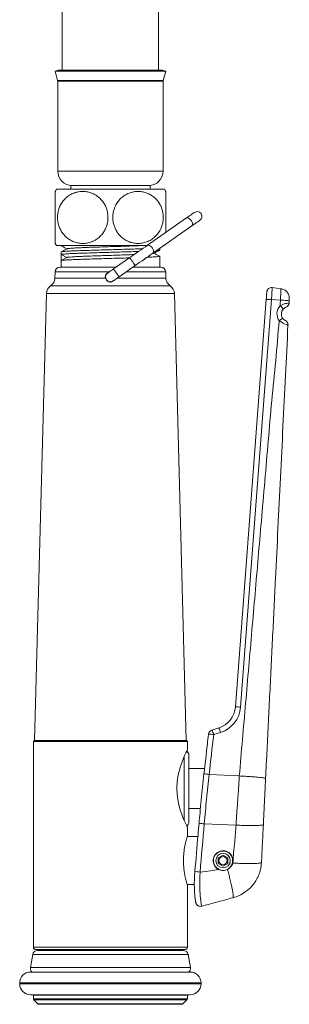
# Model space of a CAD drawing. Units: millimetres. Extents: x -611 to 831, y -966 to 1333.
# Drawn here: x -611 to -555, y 753 to 958 of the extents above; entities that cross this region are included whole.
import ezdxf

# ---------------------------------------------------------------- set-up
doc = ezdxf.new("R2010")
doc.units = ezdxf.units.MM

msp = doc.modelspace()

# ---------------------------------------------------------------- linework, layer by layer
at = {"color": 7, "linetype": 'Continuous', "lineweight": 15}
for p, q in [((-602.55, 1144.73), (-602.55, 947.03)), ((-582.55, 947.03), (-582.55, 1144.73)), ((-603.37, 947.03), (-604.05, 946.85)), ((-604.05, 946.85), (-603.52, 944.86)), ((-581.05, 946.85), (-604.05, 946.85)), ((-581.73, 947.03), (-603.37, 947.03)), ((-581.05, 946.85), (-581.73, 947.03)), ((-581.58, 944.86), (-581.05, 946.85)), ((-603.5, 944.73), (-603.5, 926.03)), ((-581.6, 926.03), (-581.6, 944.73)), ((-603.77, 922.23), (-581.33, 922.23)), ((-600.8, 923.03), (-600.8, 922.23)), ((-584.3, 923.03), (-600.8, 923.03)), ((-584.3, 922.23), (-584.3, 923.03)), ((-576.74, 916.27), (-584.85, 910.59)), ((-583.7, 908.95), (-575.59, 914.63)), ((-603.77, 910.53), (-584.91, 910.53)), ((-602.8, 910.53), (-602.8, 910.48)), ((-582.3, 909.57), (-582.3, 909.94)), ((-581.45, 910.53), (-581.33, 910.53)), ((-602.8, 909.21), (-602.8, 908.67)), ((-602.8, 908.67), (-601.58, 908.03)), ((-602.8, 908.03), (-602.8, 907.39)), ((-601.58, 908.03), (-602.8, 907.39)), ((-588.54, 908.01), (-591.89, 905.66)), ((-582.3, 906.03), (-582.3, 908.3)), ((-603.05, 906.03), (-591.37, 906.03)), ((-602.8, 907.39), (-602.8, 906.03)), ((-590.75, 904.02), (-587.39, 906.37)), ((-587.88, 906.03), (-582.05, 906.03)), ((-604.05, 905.06), (-604.08, 903.75)), ((-581.02, 903.75), (-581.05, 905.06)), ((-557.09, 901.54), (-558.9, 901.79)), ((-605.86, 900.53), (-608.3, 807.53)), ((-576.8, 807.53), (-579.24, 900.53)), ((-566.56, 814.51), (-560.15, 899.32)), ((-571.48, 809.66), (-570.03, 810.13)), ((-608.35, 807.53), (-608.55, 807.33)), ((-608.55, 807.33), (-608.55, 764.53)), ((-576.55, 807.33), (-608.55, 807.33)), ((-576.75, 807.53), (-608.35, 807.53)), ((-576.55, 807.33), (-576.75, 807.53)), ((-576.55, 805.55), (-576.55, 807.33)), ((-576.25, 790.53), (-576.25, 804.53)), ((-572.97, 801.68), (-576.25, 801.68)), ((-576.25, 793.38), (-573.84, 793.38)), ((-576.55, 787.56), (-576.55, 789.48)), ((-574.36, 787.53), (-576.55, 787.53)), ((-569.14, 783.68), (-570.14, 783.11)), ((-570.14, 783.11), (-570.14, 781.95)), ((-568.14, 783.11), (-569.14, 783.68)), ((-568.14, 781.95), (-568.14, 783.11)), ((-570.14, 781.95), (-569.14, 781.38)), ((-569.14, 781.38), (-568.14, 781.95)), ((-576.55, 777.53), (-575.1, 777.53)), ((-576.55, 764.53), (-576.55, 777.5)), ((-573.55, 773.05), (-573.55, 773.04)), ((-573.55, 773.04), (-573.54, 773.05)), ((-608.7, 763), (-609.17, 760.3)), ((-577.05, 764.03), (-608.05, 764.03)), ((-607.71, 763.83), (-577.39, 763.83)), ((-606, 764.03), (-606.2, 763.83)), ((-578.9, 763.83), (-579.1, 764.03)), ((-575.93, 760.3), (-576.4, 763)), ((-609.15, 759.33), (-575.95, 759.33)), ((-611.4, 757.08), (-611.4, 756.88)), ((-573.7, 756.88), (-573.7, 757.08)), ((-609.15, 754.63), (-575.95, 754.63)), ((-608.55, 754.53), (-608.55, 753.75)), ((-576.55, 753.75), (-576.55, 754.53)), ((-608.46, 753.54), (-607.64, 752.72)), ((-607.43, 752.63), (-577.67, 752.63)), ((-577.46, 752.72), (-576.64, 753.54))]:
    msp.add_line(p, q, dxfattribs=at)
at = {"color": 8, "linetype": 'Continuous', "lineweight": 0}
for p, q in [((-581.58, 944.86), (-603.52, 944.86)), ((-581.6, 944.73), (-603.5, 944.73)), ((-581.6, 926.03), (-603.5, 926.03)), ((-604.08, 903.75), (-593.58, 903.75)), ((-604.05, 905.06), (-592.76, 905.06)), ((-591.13, 903.75), (-581.02, 903.75)), ((-589.27, 905.06), (-581.05, 905.06)), ((-604.97, 902.14), (-580.13, 902.14)), ((-605.86, 900.53), (-579.24, 900.53)), ((-559.07, 899.28), (-565.48, 814.47)), ((-557.21, 899.18), (-559.07, 899.28)), ((-569.64, 809.21), (-571.08, 808.75)), ((-577.25, 804.08), (-577.25, 790.96)), ((-565.75, 800.15), (-572.01, 800.48)), ((-566.43, 789.91), (-573.04, 790.2)), ((-576.55, 764.53), (-608.55, 764.53)), ((-608.7, 763), (-576.4, 763)), ((-609.17, 760.3), (-575.93, 760.3)), ((-611.4, 757.08), (-573.7, 757.08)), ((-611.4, 756.88), (-573.7, 756.88)), ((-608.55, 754.53), (-576.55, 754.53)), ((-608.55, 753.75), (-576.55, 753.75)), ((-608.46, 753.54), (-576.64, 753.54)), ((-607.64, 752.72), (-577.46, 752.72))]:
    msp.add_line(p, q, dxfattribs=at)
at = {"color": 7, "linetype": 'Continuous', "lineweight": 15, "flags": 128}
for points in [[(-575.1, 917.42), (-575.13, 917.4), (-575.21, 917.34), (-575.35, 917.24), (-575.54, 917.11), (-575.78, 916.94), (-576.06, 916.75), (-576.38, 916.52), (-576.74, 916.27)], [(-575.59, 914.63), (-575.24, 914.88), (-574.91, 915.11), (-574.63, 915.31), (-574.39, 915.47), (-574.2, 915.6), (-574.07, 915.7), (-573.98, 915.76), (-573.95, 915.78)], [(-584.85, 910.59), (-585.28, 910.29), (-585.72, 909.99), (-586.17, 909.67), (-586.63, 909.35), (-587.1, 909.02), (-587.58, 908.68), (-588.06, 908.35), (-588.54, 908.01)], [(-587.39, 906.37), (-586.91, 906.71), (-586.43, 907.05), (-585.95, 907.38), (-585.48, 907.71), (-585.02, 908.03), (-584.57, 908.35), (-584.13, 908.65), (-583.7, 908.95)], [(-591.89, 905.66), (-592.13, 905.49), (-592.36, 905.33), (-592.58, 905.18), (-592.76, 905.05), (-592.92, 904.94), (-593.03, 904.86), (-593.1, 904.82), (-593.12, 904.8)], [(-591.98, 903.16), (-591.95, 903.18), (-591.88, 903.23), (-591.77, 903.31), (-591.62, 903.41), (-591.43, 903.54), (-591.22, 903.69), (-590.99, 903.85), (-590.75, 904.02)], [(-560.15, 899.32), (-560.13, 899.62), (-560.11, 899.92), (-560.09, 900.19), (-560.07, 900.42), (-560.05, 900.61), (-560.04, 900.76), (-560.04, 900.84), (-560.04, 900.87)], [(-576.56, 805.55), (-576.57, 805.54), (-576.67, 805.33), (-576.86, 804.94), (-577.12, 804.39), (-577.42, 803.66), (-577.78, 802.73), (-578.13, 801.63), (-578.43, 800.37), (-578.65, 798.97), (-578.72, 797.69), (-578.67, 796.36), (-578.53, 795.23), (-578.31, 794.13), (-578.02, 793.08), (-577.7, 792.11), (-577.34, 791.19), (-577, 790.43), (-576.75, 789.88), (-576.59, 789.56), (-576.55, 789.48), (-576.55, 789.48)], [(-574.99, 780.31), (-574.99, 780.31), (-574.99, 780.3)], [(-608.53, 754.63), (-608.54, 754.59), (-608.55, 754.53)], [(-576.55, 754.53), (-576.56, 754.59), (-576.57, 754.63)]]:
    msp.add_lwpolyline(points, dxfattribs=at)
at = {"color": 8, "linetype": 'Continuous', "lineweight": 0, "flags": 128}
for points in [[(-576.74, 916.27), (-576.67, 916.3), (-576.51, 916.31), (-576.31, 916.25), (-576.1, 916.11), (-575.89, 915.91), (-575.72, 915.68), (-575.58, 915.42), (-575.49, 915.16), (-575.46, 914.94), (-575.5, 914.75), (-575.59, 914.63)], [(-584.85, 910.59), (-584.78, 910.62), (-584.62, 910.63), (-584.42, 910.57), (-584.21, 910.43), (-584.01, 910.23), (-583.83, 910), (-583.69, 909.74), (-583.6, 909.49), (-583.57, 909.26), (-583.61, 909.07), (-583.7, 908.95)], [(-588.54, 908.01), (-588.53, 908), (-588.48, 907.93), (-588.38, 907.79), (-588.25, 907.6), (-588.09, 907.37), (-587.92, 907.13), (-587.75, 906.89), (-587.61, 906.68), (-587.49, 906.51), (-587.42, 906.41), (-587.39, 906.37), (-587.39, 906.37)], [(-591.89, 905.66), (-591.89, 905.65), (-591.84, 905.58), (-591.74, 905.44), (-591.61, 905.25), (-591.45, 905.02), (-591.28, 904.78), (-591.11, 904.54), (-590.96, 904.33), (-590.85, 904.16), (-590.77, 904.06), (-590.75, 904.02), (-590.75, 904.02)]]:
    msp.add_lwpolyline(points, dxfattribs=at)
at = {"color": 7, "linetype": 'Continuous', "lineweight": 15}
for radius in [1.5, 0.866]:
    msp.add_circle((-569.14, 782.53), radius, dxfattribs=at)
for centre, radius, start, end in [((-604, 944.73), 0.5, 0, 15), ((-581.1, 944.73), 0.5, 165, 180), ((-600.5, 926.03), 3, 180, 270), ((-584.6, 926.03), 3, 270, 0), ((-595.05, 916.38), 10.5, 146.1416, 149.0891), ((-590.05, 916.38), 10.5, 30.9117, 33.8584), ((-574.53, 916.6), 1, 305, 125), ((-595.05, 916.38), 10.5, 211.0038, 213.8584), ((-590.05, 916.38), 10.5, 326.1416, 327.1725), ((-603.05, 905.03), 1, 90, 178.5), ((-582.05, 905.03), 1, 1.5, 90), ((-606.08, 903.81), 2, 303.681, 358.5), ((-592.55, 903.98), 1, 125, 305), ((-579.02, 903.81), 2, 181.5, 236.319), ((-603.86, 900.48), 2, 123.681, 178.5), ((-581.23, 900.48), 2, 1.5, 56.319), ((-559.04, 900.8), 1, 82.1781, 175.6781), ((-556.41, 898.62), 1, 290.7562, 357.1781), ((-555.52, 896.28), 1.5, 137.2384, 215.4258), ((-556.63, 894.04), 1, 357.1781, 63.5999), ((-571.55, 814.89), 5, 287.6781, 355.6781), ((-571.17, 808.71), 1, 107.6781, 173.5854), ((-577.25, 804.53), 1, 0, 54.2568), ((-577.25, 790.53), 1, 305.8337, 0), ((-569.14, 782.53), 2.05, 328.4621, 243.5329), ((-569.14, 782.53), 2, 304.9762, 180), ((-569.14, 782.53), 2, 180, 246.1364), ((-608.05, 764.53), 0.5, 180, 270), ((-577.05, 764.53), 0.5, 270, 0), ((-607.71, 762.83), 1, 90, 170), ((-577.39, 762.83), 1, 10, 90), ((-608.19, 760.13), 1, 170, 233.1301), ((-576.91, 760.13), 1, 306.8699, 10), ((-609.15, 757.08), 2.25, 90, 180), ((-575.95, 757.08), 2.25, 0, 90), ((-609.15, 756.88), 2.25, 180, 270), ((-575.95, 756.88), 2.25, 270, 0), ((-608.25, 753.75), 0.3, 180, 225), ((-607.43, 752.93), 0.3, 225, 270), ((-577.67, 752.93), 0.3, 270, 315), ((-576.85, 753.75), 0.3, 315, 0)]:
    msp.add_arc(centre, radius, start, end, dxfattribs=at)
at = {"color": 8, "linetype": 'Continuous', "lineweight": 0}
for centre, radius, start, end in [((-559.87, 892.43), 6.9, 83.2994, 92.3384), ((-555.43, 896.31), 2.5, 137.2384, 215.4258), ((-559.02, 895.78), 2.84, 32.3842, 51.9054), ((-562.62, 902.46), 9.18, 304.0967, 309.768), ((-571.46, 814.92), 6, 287.6781, 355.6781), ((-566.28, 807.65), 6.87, 83.2803, 92.3574), ((-573.71, 808.17), 2.69, 12.443, 33.8348), ((-572.27, 808.63), 2.69, 12.4484, 33.8235), ((-572.02, 803.34), 5.49, 80.2195, 91.5683), ((-572.95, 795.13), 5.43, 80.1345, 91.6026), ((-573.02, 794.12), 3.92, 253.8151, 269.8233), ((-573.61, 786.29), 6.14, 257.0463, 267.1765)]:
    msp.add_arc(centre, radius, start, end, dxfattribs=at)
at = {"color": 7, "linetype": 'Continuous', "lineweight": 15}
msp.add_ellipse((-592.55, 908.03), major_axis=(0, 351.36), ratio=0.029173, start_param=1.568984, end_param=1.572608, dxfattribs=at)
at = {"color": 8, "linetype": 'Continuous', "lineweight": 0}
for centre, major_axis, ratio, start_param, end_param in [((-578.98, 1057.56), (77.53, 788.98), 0.042731, 4.384694, 4.39575), ((-624.67, 609.37), (60.97, 567.49), 0.059324, 5.024449, 5.043065)]:
    msp.add_ellipse(centre, major_axis=major_axis, ratio=ratio, start_param=start_param, end_param=end_param, dxfattribs=at)
at = {"color": 7, "linetype": 'Continuous', "lineweight": 15}
for points, knots in [([(-604.05, 910.97), (-604.05, 910.99), (-604.05, 911.02), (-604.05, 911.3), (-604.05, 911.74), (-604.05, 912.34), (-604.05, 913.09), (-604.05, 913.92), (-604.05, 914.81), (-604.05, 915.69), (-604.05, 916.56), (-604.05, 917.4), (-604.05, 918.2), (-604.05, 918.95), (-604.05, 919.64), (-604.05, 920.27), (-604.05, 920.81), (-604.05, 921.26), (-604.05, 921.58), (-604.05, 921.77), (-604.05, 921.77), (-604.05, 921.77)], [0, 0, 0, 0, 0.061072, 0.12213, 0.183408, 0.244645, 0.302643, 0.360604, 0.411829, 0.463039, 0.510043, 0.557048, 0.602878, 0.648722, 0.69591, 0.743115, 0.793873, 0.844653, 0.900832, 0.957027, 1, 1, 1, 1]), ([(-603.55, 916.38), (-603.54, 916.08), (-603.51, 915.47), (-603.28, 914.59), (-602.93, 913.77), (-602.47, 913.04), (-601.92, 912.42), (-601.28, 911.89), (-600.55, 911.46), (-599.73, 911.14), (-598.83, 910.97), (-597.88, 910.96), (-596.91, 911.13), (-595.96, 911.49), (-595.09, 912.04), (-594.36, 912.74), (-593.78, 913.56), (-593.37, 914.42), (-593.13, 915.31), (-593.03, 916.19), (-593.07, 917.05), (-593.23, 917.86), (-593.5, 918.64), (-593.88, 919.36), (-594.37, 920.01), (-594.95, 920.59), (-595.63, 921.07), (-596.41, 921.46), (-597.26, 921.71), (-598.19, 921.82), (-599.15, 921.75), (-600.12, 921.49), (-601.04, 921.04), (-601.85, 920.42), (-602.52, 919.66), (-603.02, 918.83), (-603.35, 917.94), (-603.52, 917.12), (-603.54, 916.6), (-603.55, 916.38)], [0, 0, 0, 0, 0.025203, 0.050409, 0.075556, 0.100712, 0.125106, 0.149509, 0.176326, 0.203153, 0.232943, 0.262738, 0.294764, 0.326778, 0.358134, 0.389467, 0.417499, 0.445513, 0.470362, 0.495205, 0.518396, 0.541589, 0.564578, 0.587574, 0.611569, 0.635573, 0.661644, 0.687726, 0.716681, 0.745643, 0.777257, 0.808863, 0.840761, 0.872635, 0.901692, 0.930728, 0.956324, 0.98191, 1, 1, 1, 1]), ([(-581.55, 916.38), (-581.56, 916.68), (-581.59, 917.28), (-581.81, 918.16), (-582.16, 918.98), (-582.62, 919.71), (-583.18, 920.34), (-583.81, 920.87), (-584.54, 921.3), (-585.37, 921.61), (-586.26, 921.79), (-587.21, 921.8), (-588.19, 921.63), (-589.13, 921.27), (-590, 920.72), (-590.73, 920.03), (-591.32, 919.21), (-591.72, 918.35), (-591.97, 917.45), (-592.07, 916.58), (-592.03, 915.72), (-591.87, 914.9), (-591.6, 914.13), (-591.22, 913.41), (-590.74, 912.75), (-590.15, 912.18), (-589.47, 911.69), (-588.7, 911.31), (-587.84, 911.05), (-586.92, 910.94), (-585.95, 911.01), (-584.99, 911.26), (-584.06, 911.71), (-583.26, 912.33), (-582.58, 913.09), (-582.08, 913.92), (-581.75, 914.82), (-581.58, 915.63), (-581.56, 916.16), (-581.55, 916.38)], [0, 0, 0, 0, 0.024774, 0.050412, 0.075177, 0.100714, 0.124821, 0.149512, 0.176019, 0.203154, 0.232575, 0.262737, 0.294282, 0.326775, 0.357566, 0.389465, 0.416986, 0.445515, 0.469955, 0.495208, 0.518062, 0.541593, 0.564282, 0.587578, 0.611282, 0.635574, 0.661346, 0.687727, 0.716336, 0.745643, 0.77681, 0.808861, 0.840205, 0.872634, 0.901151, 0.930729, 0.955889, 0.981913, 1, 1, 1, 1]), ([(-581.05, 921.77), (-581.05, 921.77), (-581.05, 921.8), (-581.05, 921.65), (-581.05, 921.32), (-581.05, 920.8), (-581.05, 920.11), (-581.05, 919.31), (-581.05, 918.44), (-581.05, 917.56), (-581.05, 916.68), (-581.05, 915.82), (-581.05, 914.99), (-581.05, 914.22), (-581.05, 913.63), (-581.05, 913.34), (-581.05, 913.25)], [0, 0, 0, 0, 0.027643, 0.117754, 0.211304, 0.304796, 0.392221, 0.47958, 0.556585, 0.633563, 0.703122, 0.772684, 0.839388, 0.906104, 0.973825, 1, 1, 1, 1]), ([(-585.89, 909.86), (-586.24, 909.85), (-587.05, 909.82), (-588.5, 909.78), (-590.15, 909.73), (-591.86, 909.68), (-593.6, 909.63), (-595.3, 909.58), (-596.93, 909.53), (-598.43, 909.48), (-599.77, 909.44), (-600.9, 909.39), (-601.8, 909.34), (-602.39, 909.29), (-602.74, 909.25), (-602.78, 909.22), (-602.8, 909.21)], [0, 0, 0, 0, 0.059161, 0.13423, 0.207185, 0.282255, 0.355209, 0.430279, 0.503234, 0.578304, 0.651258, 0.726327, 0.799282, 0.874352, 0.93725, 1, 1, 1, 1]), ([(-602.77, 910.48), (-602.78, 910.49), (-602.8, 910.5), (-602.69, 910.52), (-602.62, 910.53)], [0, 0, 0, 0, 0.415743, 1, 1, 1, 1]), ([(-602.76, 910.45), (-602.57, 910.36), (-602.18, 910.15), (-601.79, 909.95), (-601.59, 909.84)], [0, 0, 0, 0, 0.488552, 1, 1, 1, 1]), ([(-601.56, 909.86), (-601.78, 909.75), (-602.18, 909.54), (-602.58, 909.33), (-602.76, 909.23)], [0, 0, 0, 0, 0.550038, 1, 1, 1, 1]), ([(-601.54, 909.86), (-601.54, 909.87), (-601.54, 909.88), (-601.29, 909.92), (-600.81, 909.97), (-600.09, 910.01), (-599.17, 910.06), (-598.07, 910.11), (-596.82, 910.16), (-595.46, 910.2), (-594.03, 910.25), (-592.55, 910.3), (-591.07, 910.34), (-589.63, 910.39), (-588.28, 910.44), (-587.05, 910.48), (-586.37, 910.52), (-586.05, 910.53)], [0, 0, 0, 0, 0.014893, 0.085689, 0.156465, 0.227195, 0.297926, 0.368701, 0.439498, 0.510222, 0.58096, 0.651739, 0.722517, 0.793255, 0.86398, 0.934777, 1, 1, 1, 1]), ([(-602.8, 908.67), (-602.78, 908.69), (-602.74, 908.73), (-602.38, 908.74), (-601.8, 908.8), (-600.95, 908.85), (-599.83, 908.89), (-598.5, 908.94), (-597.01, 908.99), (-595.38, 909.04), (-593.69, 909.09), (-591.94, 909.14), (-590.23, 909.19), (-588.58, 909.23), (-587.39, 909.27), (-586.82, 909.29), (-586.7, 909.3)], [0, 0, 0, 0, 0.068496, 0.136963, 0.207022, 0.28316, 0.3615, 0.43773, 0.516171, 0.592403, 0.670846, 0.747076, 0.825519, 0.901751, 0.980193, 1, 1, 1, 1]), ([(-588.61, 907.96), (-588.69, 907.96), (-589.28, 907.94), (-590.5, 907.9), (-592.21, 907.86), (-593.95, 907.81), (-595.63, 907.76), (-597.25, 907.71), (-598.71, 907.66), (-600.02, 907.61), (-601.1, 907.56), (-601.95, 907.52), (-602.47, 907.48), (-602.75, 907.41), (-602.78, 907.4), (-602.8, 907.39)], [0, 0, 0, 0, 0.013428, 0.098092, 0.185212, 0.269878, 0.356998, 0.441662, 0.528782, 0.613446, 0.700566, 0.785231, 0.872351, 0.935667, 1, 1, 1, 1]), ([(-601.58, 908.03), (-601.54, 908.05), (-601.47, 908.08), (-601.15, 908.12), (-600.54, 908.17), (-599.74, 908.22), (-598.75, 908.27), (-597.59, 908.31), (-596.29, 908.36), (-594.9, 908.41), (-593.44, 908.45), (-591.96, 908.5), (-590.49, 908.55), (-589.09, 908.6), (-588.12, 908.63), (-587.68, 908.65), (-587.62, 908.65)], [0, 0, 0, 0, 0.076243, 0.152071, 0.228321, 0.304503, 0.380592, 0.456744, 0.53286, 0.609003, 0.685182, 0.761285, 0.837402, 0.913563, 0.989722, 1, 1, 1, 1]), ([(-582.31, 908.3), (-582.31, 908.3), (-582.26, 908.28), (-582.45, 908.25), (-582.89, 908.2), (-583.65, 908.15), (-584.35, 908.11), (-584.85, 908.09), (-584.94, 908.09)], [0, 0, 0, 0, 0.024499, 0.258596, 0.486096, 0.720196, 0.947695, 1, 1, 1, 1]), ([(-583.83, 908.86), (-583.78, 908.87), (-583.61, 908.89), (-583.58, 908.91), (-583.56, 908.92)], [0, 0, 0, 0, 0.283975, 1, 1, 1, 1]), ([(-583.54, 908.92), (-583.3, 909.04), (-582.9, 909.25), (-582.5, 909.46), (-582.34, 909.54)], [0, 0, 0, 0, 0.593577, 1, 1, 1, 1]), ([(-582.34, 908.33), (-582.52, 908.42), (-582.91, 908.62), (-583.3, 908.83), (-583.51, 908.94)], [0, 0, 0, 0, 0.4593, 1, 1, 1, 1]), ([(-582.96, 909.47), (-582.93, 909.47), (-582.65, 909.49), (-582.39, 909.53), (-582.33, 909.56), (-582.31, 909.57)], [0, 0, 0, 0, 0.07596, 0.542119, 1, 1, 1, 1]), ([(-592.9, 904.96), (-592.97, 904.93), (-593.16, 904.86), (-593.39, 904.64), (-593.56, 904.33), (-593.62, 904.01), (-593.59, 903.83), (-593.58, 903.75)], [0, 0, 0, 0, 0.155579, 0.388997, 0.622628, 0.855766, 1, 1, 1, 1]), ([(-593.58, 903.75), (-593.54, 903.65), (-593.47, 903.43), (-593.25, 903.17), (-592.95, 902.99), (-592.6, 902.91), (-592.26, 902.95), (-591.98, 903.09), (-591.79, 903.22), (-591.73, 903.33), (-591.72, 903.34)], [0, 0, 0, 0, 0.139887, 0.279326, 0.430931, 0.583179, 0.71637, 0.845525, 0.98983, 1, 1, 1, 1]), ([(-555.37, 899.46), (-555.38, 899.7), (-555.41, 900.2), (-555.79, 900.86), (-556.38, 901.36), (-556.86, 901.48), (-557.09, 901.54)], [0, 0, 0, 0, 0.24119, 0.499998, 0.758795, 1, 1, 1, 1]), ([(-556.05, 897.68), (-556.06, 897.68), (-556.06, 897.68), (-556.13, 897.65), (-556.26, 897.59), (-556.45, 897.47), (-556.57, 897.35), (-556.62, 897.3)], [0, 0, 0, 0, 0.14905, 0.38459, 0.619867, 0.815669, 1, 1, 1, 1]), ([(-555.39, 899.01), (-555.39, 898.93), (-555.4, 898.78), (-555.41, 898.63), (-555.41, 898.57)], [0, 0, 0, 0, 0.560001, 1, 1, 1, 1]), ([(-555.37, 899.46), (-555.37, 899.45), (-555.37, 899.44), (-555.37, 899.34), (-555.38, 899.19), (-555.39, 899.07), (-555.39, 899.01)], [0, 0, 0, 0, 0.250738, 0.499864, 0.747525, 1, 1, 1, 1]), ([(-555.64, 893.99), (-555.81, 890.47), (-556.16, 883.42), (-556.68, 872.86), (-557.2, 862.29), (-557.72, 851.72), (-558.16, 842.7), (-558.53, 835.23), (-558.82, 829.3), (-559.12, 823.37), (-559.41, 817.44), (-559.7, 811.51), (-559.99, 805.58), (-560.19, 801.63), (-560.29, 799.65)], [0, 0, 0, 0, 0.1120097, 0.2240383, 0.3360322, 0.4480267, 0.5600205, 0.6228744, 0.6857283, 0.7485822, 0.8114361, 0.87429, 0.9371589, 1, 1, 1, 1]), ([(-556.75, 895.41), (-556.74, 895.41), (-556.7, 895.34), (-556.64, 895.27), (-556.52, 895.16), (-556.41, 895.06), (-556.29, 894.99), (-556.21, 894.94), (-556.2, 894.94), (-556.19, 894.93)], [0, 0, 0, 0, 0.0025913, 0.1682764, 0.2055934, 0.3687456, 0.5550667, 0.7695162, 1, 1, 1, 1]), ([(-572.17, 808.82), (-572.24, 808.13), (-572.55, 805.38), (-572.86, 802.63), (-573.1, 800.56)], [0, 0, 0, 0, 0.250344, 1, 1, 1, 1]), ([(-573.1, 800.56), (-573.2, 799.66), (-573.4, 797.86), (-573.67, 795.16), (-573.91, 792.65), (-574.05, 791.06), (-574.11, 790.36)], [0, 0, 0, 0, 0.264629, 0.530441, 0.794263, 1, 1, 1, 1]), ([(-560.29, 799.65), (-560.31, 799.24), (-560.35, 798.39), (-560.4, 797.42), (-560.43, 796.73), (-560.45, 796.37), (-560.47, 795.99), (-560.49, 795.61), (-560.5, 795.23), (-560.53, 794.69), (-560.57, 793.92), (-560.62, 792.85), (-560.69, 791.52), (-560.73, 790.55), (-560.76, 790.03)], [0, 0, 0, 0, 0.1281532, 0.265536, 0.3030549, 0.3412143, 0.3800158, 0.4194539, 0.4595423, 0.5002691, 0.5864286, 0.6984386, 0.8362972, 1, 1, 1, 1]), ([(-574.12, 790.35), (-574.19, 789.52), (-574.48, 786.17), (-574.77, 782.82), (-574.99, 780.31)], [0, 0, 0, 0, 0.2494164, 1, 1, 1, 1]), ([(-560.76, 790.03), (-560.8, 789.29), (-560.87, 787.82), (-561, 785.19), (-561.09, 783.29), (-561.15, 782.14)], [0, 0, 0, 0, 0.279892, 0.560056, 1, 1, 1, 1]), ([(-576.55, 787.56), (-576.55, 787.57), (-576.55, 787.57), (-576.6, 787.43), (-576.68, 787.16), (-576.79, 786.77), (-576.92, 786.26), (-577.06, 785.64), (-577.19, 784.92), (-577.29, 784.14), (-577.35, 783.34), (-577.36, 782.8), (-577.37, 782.53)], [0, 0, 0, 0, 0.059942, 0.164917, 0.265664, 0.369149, 0.473387, 0.58045, 0.688075, 0.798933, 0.898083, 1, 1, 1, 1]), ([(-577.37, 782.53), (-577.36, 782.26), (-577.35, 781.71), (-577.29, 780.91), (-577.19, 780.15), (-577.06, 779.45), (-576.93, 778.83), (-576.79, 778.3), (-576.67, 777.88), (-576.59, 777.61), (-576.55, 777.48), (-576.55, 777.49), (-576.56, 777.5)], [0, 0, 0, 0, 0.102174, 0.207412, 0.309552, 0.414491, 0.51988, 0.628186, 0.735844, 0.846816, 0.951043, 1, 1, 1, 1]), ([(-570.05, 780.69), (-569.84, 780.61), (-569.4, 780.45), (-568.74, 780.48), (-568.36, 780.64), (-568.19, 780.71)], [0, 0, 0, 0, 0.359871, 0.719831, 1, 1, 1, 1]), ([(-568.19, 780.71), (-568.04, 780.81), (-567.72, 781), (-567.5, 781.3), (-567.39, 781.46)], [0, 0, 0, 0, 0.48141, 1, 1, 1, 1]), ([(-561.15, 782.14), (-561.17, 781.91), (-561.2, 781.43), (-561.34, 780.69), (-561.59, 779.81), (-562.01, 778.84), (-562.56, 777.94), (-563.16, 777.19), (-563.78, 776.57), (-564.64, 775.88), (-565.72, 775.24), (-566.62, 774.95), (-567.05, 774.81)], [0, 0, 0, 0, 0.067771, 0.142416, 0.223944, 0.340888, 0.457884, 0.539024, 0.626345, 0.719862, 0.866403, 1, 1, 1, 1]), ([(-574.99, 780.3), (-575.02, 779.86), (-575.09, 779.02), (-575.11, 777.89), (-575.1, 776.96), (-575.07, 776.18), (-575.03, 775.56), (-574.99, 775.08), (-574.95, 774.72), (-574.91, 774.39), (-574.86, 774.09), (-574.82, 773.89), (-574.78, 773.73), (-574.74, 773.62), (-574.7, 773.54), (-574.66, 773.48), (-574.6, 773.39), (-574.5, 773.27), (-574.34, 773.15), (-574.13, 773.05), (-573.85, 772.99), (-573.66, 773.03), (-573.55, 773.04)], [0, 0, 0, 0, 0.118636, 0.223194, 0.315032, 0.39369, 0.478143, 0.54047, 0.591764, 0.650197, 0.716571, 0.787012, 0.830518, 0.865225, 0.87266, 0.881142, 0.892381, 0.906852, 0.924773, 0.946242, 0.971312, 1, 1, 1, 1]), ([(-567.05, 774.81), (-567.65, 774.64), (-568.86, 774.32), (-571.03, 773.73), (-572.59, 773.3), (-573.55, 773.04)], [0, 0, 0, 0, 0.278578, 0.558679, 1, 1, 1, 1])]:
    msp.add_open_spline(points, degree=3, knots=knots, dxfattribs=at)
at = {"color": 8, "linetype": 'Continuous', "lineweight": 0}
for points, knots in [([(-558.9, 901.79), (-558.9, 901.76), (-558.91, 901.7), (-558.94, 901.25), (-558.98, 900.59), (-559.03, 899.88), (-559.06, 899.43), (-559.07, 899.28)], [0, 0, 0, 0, 0.220246, 0.440489, 0.660752, 0.881046, 1, 1, 1, 1]), ([(-557.21, 899.18), (-557.2, 899.33), (-557.18, 899.65), (-557.16, 900.1), (-557.14, 900.51), (-557.12, 900.87), (-557.11, 901.16), (-557.1, 901.38), (-557.09, 901.51), (-557.09, 901.53), (-557.09, 901.54)], [0, 0, 0, 0, 0.125001, 0.249997, 0.375005, 0.500006, 0.625001, 0.75, 0.875, 1, 1, 1, 1]), ([(-557.27, 898.01), (-557.26, 898.23), (-557.24, 898.62), (-557.22, 899.01), (-557.21, 899.18)], [0, 0, 0, 0, 0.560022, 1, 1, 1, 1]), ([(-557.27, 898.01), (-557.27, 898.01), (-557.06, 898.01), (-556.7, 898.33), (-556.11, 898.44), (-555.66, 898.54), (-555.45, 898.57), (-555.41, 898.57), (-555.41, 898.57), (-555.41, 898.57)], [0, 0, 0, 0, 0.000019, 0.20545, 0.421147, 0.655654, 0.869299, 0.99998, 1, 1, 1, 1]), ([(-555.39, 899.01), (-555.41, 899.02), (-555.46, 899.04), (-555.88, 899.09), (-556.49, 899.14), (-556.97, 899.17), (-557.21, 899.18)], [0, 0, 0, 0, 0.241201, 0.499996, 0.758795, 1, 1, 1, 1]), ([(-565.75, 800.15), (-565.54, 802.68), (-565.12, 807.73), (-564.43, 815.31), (-563.79, 822.89), (-563.13, 830.46), (-562.48, 838.04), (-561.83, 845.62), (-561.15, 853.45), (-560.45, 861.53), (-559.73, 869.86), (-559.03, 878.2), (-558.16, 886.52), (-557.7, 892.08), (-557.47, 894.86)], [0, 0, 0, 0, 0.07999, 0.159992, 0.239989, 0.319985, 0.399981, 0.479978, 0.559973, 0.647969, 0.735965, 0.823968, 0.912006, 1, 1, 1, 1]), ([(-555.64, 893.99), (-555.64, 893.99), (-555.64, 893.99), (-555.7, 894.01), (-555.98, 894.1), (-556.37, 894.27), (-556.91, 894.44), (-557.23, 894.86), (-557.47, 894.86), (-557.47, 894.86)], [0, 0, 0, 0, 0.000019, 0.199465, 0.396415, 0.585798, 0.768145, 0.999981, 1, 1, 1, 1]), ([(-572.01, 800.48), (-572.2, 798.77), (-572.57, 795.35), (-572.88, 791.92), (-573.04, 790.2)], [0, 0, 0, 0, 0.499269, 1, 1, 1, 1]), ([(-566.43, 789.91), (-566.42, 790.11), (-566.4, 790.53), (-566.36, 791.21), (-566.31, 791.97), (-566.25, 792.82), (-566.18, 793.76), (-566.11, 794.75), (-566.02, 795.93), (-565.92, 797.29), (-565.82, 798.75), (-565.77, 799.71), (-565.75, 800.15)], [0, 0, 0, 0, 0.057601, 0.123735, 0.198399, 0.281602, 0.373344, 0.47362, 0.570483, 0.7193, 0.871106, 1, 1, 1, 1]), ([(-565.75, 800.15), (-565.4, 800.13), (-564.69, 800.1), (-563.66, 800.03), (-562.69, 799.96), (-561.83, 799.89), (-561.13, 799.82), (-560.64, 799.75), (-560.34, 799.7), (-560.3, 799.67), (-560.29, 799.65)], [0, 0, 0, 0, 0.117439, 0.241127, 0.369363, 0.500001, 0.630639, 0.758876, 0.882563, 1, 1, 1, 1]), ([(-567.1, 782.01), (-567.05, 782.75), (-566.95, 784.23), (-566.66, 786.85), (-566.52, 788.75), (-566.43, 789.91)], [0, 0, 0, 0, 0.279898, 0.560052, 1, 1, 1, 1]), ([(-566.43, 789.91), (-566.08, 789.9), (-565.34, 789.87), (-564.28, 789.84), (-563.27, 789.83), (-562.37, 789.84), (-561.65, 789.86), (-561.13, 789.91), (-560.82, 789.96), (-560.78, 790.01), (-560.76, 790.03)], [0, 0, 0, 0, 0.117436, 0.241123, 0.369363, 0.5, 0.630639, 0.758875, 0.882563, 1, 1, 1, 1]), ([(-573.91, 780.16), (-573.19, 780.24), (-571.9, 780.4), (-570.62, 780.6), (-570.05, 780.69)], [0, 0, 0, 0, 0.560843, 1, 1, 1, 1]), ([(-568.19, 780.71), (-568.11, 780.38), (-567.93, 779.71), (-567.68, 778.67), (-567.44, 777.62), (-567.23, 776.63), (-567.08, 775.83), (-567, 775.25), (-566.99, 774.89), (-567.03, 774.84), (-567.05, 774.81)], [0, 0, 0, 0, 0.1036, 0.21158, 0.344808, 0.480528, 0.616249, 0.749475, 0.877982, 1, 1, 1, 1]), ([(-567.39, 781.46), (-567.39, 781.46), (-567.33, 781.51), (-567.23, 781.62), (-567.13, 781.8), (-567.11, 781.94), (-567.1, 782.01)], [0, 0, 0, 0, 0.021313, 0.340842, 0.679488, 1, 1, 1, 1]), ([(-567.1, 782.01), (-566.72, 782), (-565.95, 781.97), (-564.84, 781.94), (-563.78, 781.93), (-562.84, 781.93), (-562.08, 781.96), (-561.54, 782.01), (-561.21, 782.06), (-561.17, 782.11), (-561.15, 782.14)], [0, 0, 0, 0, 0.117437, 0.241126, 0.369362, 0.500001, 0.630639, 0.758876, 0.882563, 1, 1, 1, 1]), ([(-573.91, 780.16), (-573.91, 780.16), (-573.91, 779.73), (-573.99, 778.9), (-573.98, 777.68), (-573.96, 776.55), (-573.9, 775.52), (-573.82, 774.65), (-573.74, 773.94), (-573.66, 773.43), (-573.59, 773.11), (-573.57, 773.07), (-573.55, 773.05)], [0, 0, 0, 0, 0.000005, 0.111219, 0.221014, 0.334066, 0.444975, 0.559147, 0.669826, 0.783679, 0.89454, 1, 1, 1, 1])]:
    msp.add_open_spline(points, degree=3, knots=knots, dxfattribs=at)

doc.saveas('drawing.dxf')
